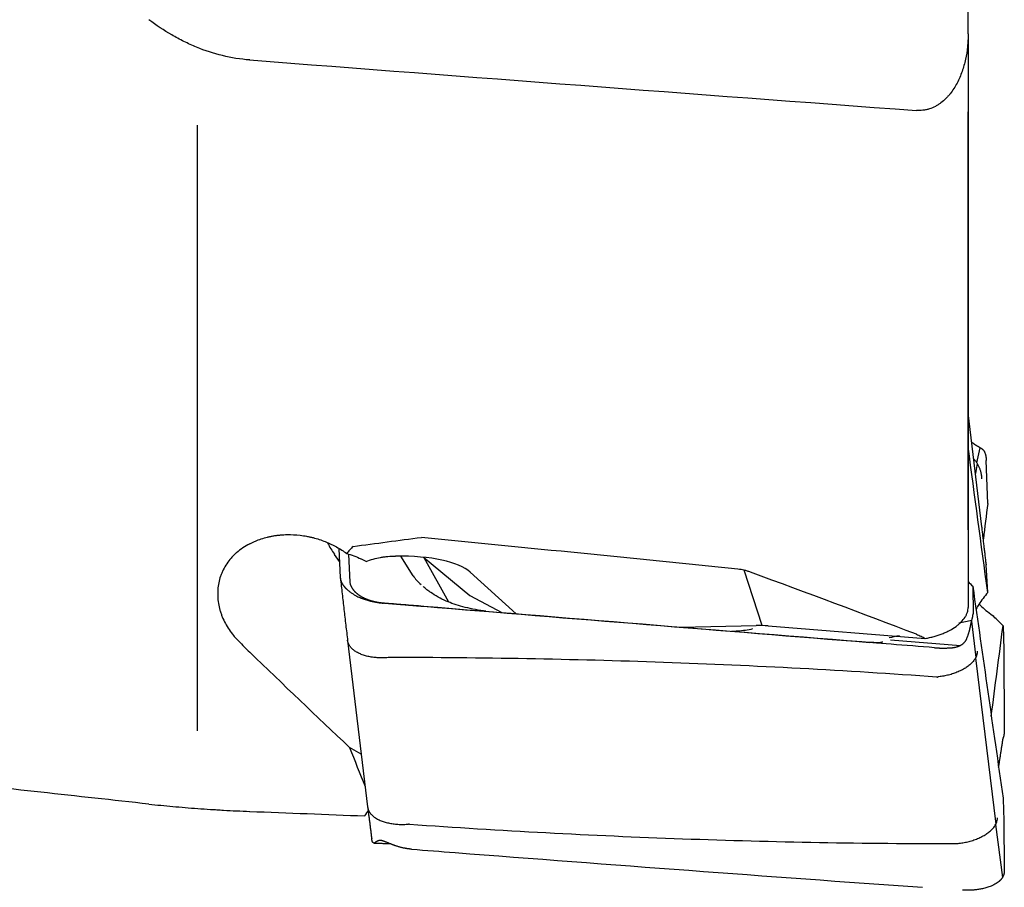
# Model space of a CAD drawing. Units: millimetres. Extents: x 230 to 341, y 210 to 380.
# Drawn here: x 306 to 325, y 253 to 270 of the extents above; entities that cross this region are included whole.
import ezdxf

# ---------------------------------------------------------------- set-up
doc = ezdxf.new("R2010")
doc.units = ezdxf.units.MM
doc.layers.add('1', color=4, linetype='Continuous')

msp = doc.modelspace()

# ---------------------------------------------------------------- linework, layer by layer
at = {"layer": '1'}
for p, q in [((323.876, 269.232), (323.876, 270.277)), ((323.876, 269.232), (323.876, 258.148)), ((323.876, 259.646), (323.876, 267.726)), ((308.976, 267.472), (308.976, 255.763)), ((324.142, 259.709), (323.876, 261.909)), ((324.044, 260.943), (324.112, 261.234)), ((324.054, 260.927), (324.018, 260.734)), ((324.255, 260.156), (324.227, 260.988)), ((311.712, 259.282), (311.74, 258.728)), ((311.724, 259.036), (311.628, 259.174)), ((311.898, 259.178), (311.926, 258.638)), ((312.908, 259.141), (313.146, 258.761)), ((313.347, 259.118), (314.246, 258.378)), ((313.836, 258.25), (313.361, 259.106)), ((315.14, 258.026), (314.25, 258.832)), ((319.898, 257.797), (319.548, 258.867)), ((324.255, 258.439), (324.227, 258.972)), ((323.965, 258.557), (323.971, 258.023)), ((314.246, 258.378), (314.861, 258.049)), ((323.944, 257.885), (324.024, 257.182)), ((318.316, 257.769), (319.781, 257.797)), ((320.01, 257.791), (323.048, 257.549)), ((311.881, 257.512), (312.27, 254.293)), ((322.376, 257.522), (323.729, 257.414)), ((324.564, 257.359), (324.575, 255.783)), ((324.021, 257.176), (324.41, 253.957)), ((312.147, 255.311), (311.922, 255.441)), ((324.564, 254.071), (324.575, 253.057)), ((324.407, 253.952), (324.54, 252.931))]:
    msp.add_line(p, q, dxfattribs=at)
for centre, major_axis, ratio, start_param, end_param in [((1046.032, 288.868), (-935.398, 11.677), 0.050756, 0.665699, 0.687716), ((183.341, 1300.34), (-159.276, 1178.571), 0.000192, 3.627933, 3.633009), ((183.328, -900.698), (-159.288, -1309.226), 0.000504, 3.622353, 3.623483), ((312.569, 259.754), (-0.939, 1.171), 0.733727, 1.308894, 1.479628), ((172.336, 288.873), (-324.974, -22.889), 0.132959, 2.005609, 2.010111), ((-486.408, 288.868), (-891.125, 43.626), 0.024769, 3.583899, 3.59971), ((312.703, 257.818), (-1.964, 1.462), 0.319783, 5.17749, 5.229687), ((312.04, 258.334), (-2.317, -0.314), 0.320961, 3.405976, 4.331773), ((108.838, 288.868), (-235.558, 44.435), 0.086581, 3.58899, 3.620492), ((315.265, 258.801), (-2.207, 0.259), 0.394002, 0.33405, 0.525296), ((328.354, 260.241), (-4.963, -0.613), 0.55329, 0.38209, 0.421677), ((473.861, -783.405), (-169.348, 1178.536), 0.000307, 0.486154, 0.493544), ((328.723, 257.598), (-4.963, -0.613), 0.55329, 5.759851, 5.846035), ((319.563, 256.824), (-1.537, -0.266), 0.609158, 4.314156, 4.465689), ((473.853, 1414.607), (-169.34, -1309.652), 0.000442, 0.485137, 0.488), ((304.371, 288.868), (-36.471, 47.835), 0.277192, 2.064809, 2.115334), ((356.347, 288.868), (-38.1, -42.763), 0.622064, 5.971292, 5.992614), ((-370.975, 288.986), (-1113.867, 48.598), 0.005742, 2.228814, 2.231342), ((315.656, 288.831), (-18.833, -48.653), 0.233634, 0.870694, 0.874087)]:
    msp.add_ellipse(centre, major_axis=major_axis, ratio=ratio, start_param=start_param, end_param=end_param, dxfattribs=at)
for points, knots in [([(309.99, 268.73), (309.811, 268.743), (309.636, 268.772), (309.294, 268.855), (309.127, 268.91), (308.922, 268.994), (308.881, 269.012), (308.799, 269.049), (308.759, 269.068), (308.639, 269.127), (308.561, 269.169), (308.331, 269.303), (308.184, 269.401), (308.043, 269.508)], [0, 0, 0, 0, 0.25, 0.25, 0.5, 0.5, 0.5625, 0.5625, 0.625, 0.625, 0.75, 0.75, 1, 1, 1, 1]), ([(323.876, 269.232), (323.876, 269.191), (323.875, 269.15), (323.871, 269.068), (323.868, 269.027), (323.855, 268.904), (323.843, 268.823), (323.808, 268.664), (323.787, 268.585), (323.746, 268.469), (323.731, 268.431), (323.699, 268.355), (323.681, 268.318), (323.642, 268.245), (323.622, 268.21), (323.577, 268.141), (323.553, 268.107), (323.514, 268.059), (323.5, 268.043), (323.472, 268.012), (323.458, 267.997), (323.414, 267.953), (323.382, 267.926), (323.332, 267.888), (323.315, 267.877), (323.289, 267.86), (323.28, 267.854), (323.262, 267.843), (323.252, 267.838), (323.206, 267.814), (323.167, 267.797), (323.107, 267.778), (323.087, 267.772), (323.045, 267.763), (323.024, 267.759), (322.961, 267.752), (322.919, 267.751), (322.876, 267.754)], [0, 0, 0, 0, 0.0625, 0.0625, 0.125, 0.125, 0.25, 0.25, 0.375, 0.375, 0.4375, 0.4375, 0.5, 0.5, 0.5625, 0.5625, 0.625, 0.625, 0.65625, 0.65625, 0.6875, 0.6875, 0.75, 0.75, 0.78125, 0.78125, 0.796875, 0.796875, 0.8125, 0.8125, 0.875, 0.875, 0.90625, 0.90625, 0.9375, 0.9375, 1, 1, 1, 1]), ([(323.945, 261.344), (323.948, 261.341), (323.956, 261.335), (323.968, 261.327), (323.979, 261.318), (323.989, 261.31), (323.999, 261.303), (324.009, 261.296), (324.018, 261.29), (324.027, 261.284), (324.035, 261.279), (324.04, 261.276), (324.043, 261.275)], [0, 0, 0, 0, 0.104177, 0.207911, 0.310189, 0.411178, 0.511049, 0.609979, 0.70815, 0.805751, 0.90297, 1, 1, 1, 1]), ([(324.043, 261.275), (324.046, 261.273), (324.052, 261.27), (324.06, 261.265), (324.068, 261.261), (324.076, 261.256), (324.084, 261.252), (324.092, 261.247), (324.099, 261.242), (324.107, 261.238), (324.114, 261.233), (324.121, 261.229), (324.128, 261.224), (324.135, 261.219), (324.142, 261.215), (324.148, 261.21), (324.152, 261.207), (324.154, 261.205)], [0, 0, 0, 0, 0.0639, 0.128143, 0.19274, 0.257705, 0.32305, 0.388787, 0.454929, 0.521488, 0.588474, 0.655899, 0.723775, 0.792112, 0.860921, 0.930213, 1, 1, 1, 1]), ([(324.154, 261.205), (324.155, 261.205), (324.157, 261.203), (324.16, 261.201), (324.163, 261.198), (324.166, 261.195), (324.169, 261.191), (324.173, 261.187), (324.177, 261.182), (324.181, 261.175), (324.186, 261.167), (324.192, 261.157), (324.198, 261.143), (324.204, 261.128), (324.208, 261.115), (324.211, 261.105), (324.214, 261.094), (324.215, 261.087), (324.216, 261.084)], [0, 0, 0, 0, 0.034818, 0.07237, 0.112658, 0.155683, 0.201445, 0.249947, 0.296542, 0.374564, 0.444931, 0.500173, 0.633575, 0.749568, 0.815184, 0.878788, 0.940389, 1, 1, 1, 1]), ([(309.99, 259.379), (310.008, 259.388), (310.026, 259.397), (310.063, 259.415), (310.118, 259.44), (310.214, 259.475), (310.294, 259.498), (310.355, 259.513), (310.376, 259.518), (310.417, 259.526), (310.438, 259.53), (310.48, 259.537), (310.512, 259.541), (310.544, 259.545), (310.565, 259.547), (310.576, 259.548), (310.629, 259.553), (310.671, 259.555), (310.798, 259.557), (310.882, 259.553), (311.008, 259.538), (311.049, 259.532), (311.112, 259.52), (311.132, 259.516), (311.173, 259.507), (311.194, 259.502), (311.295, 259.476), (311.373, 259.45), (311.487, 259.405), (311.524, 259.389), (311.579, 259.363), (311.597, 259.354), (311.633, 259.336), (311.65, 259.326), (311.737, 259.278), (311.803, 259.236), (311.865, 259.19)], [0, 0, 0, 0, 0.03125, 0.03125, 0.0625, 0.125, 0.1875, 0.1875, 0.21875, 0.21875, 0.25, 0.25, 0.28125, 0.296875, 0.296875, 0.3125, 0.3125, 0.375, 0.375, 0.5, 0.5, 0.5625, 0.5625, 0.59375, 0.59375, 0.625, 0.625, 0.75, 0.75, 0.8125, 0.8125, 0.84375, 0.84375, 0.875, 0.875, 1, 1, 1, 1]), ([(309.99, 259.379), (309.942, 259.354), (309.897, 259.327), (309.813, 259.27), (309.773, 259.239), (309.717, 259.19), (309.699, 259.173), (309.674, 259.148), (309.665, 259.139), (309.648, 259.121), (309.608, 259.077), (309.572, 259.031), (309.521, 258.954), (309.498, 258.915), (309.468, 258.854), (309.458, 258.834), (309.441, 258.792), (309.433, 258.771), (309.412, 258.708), (309.4, 258.666), (309.383, 258.58), (309.377, 258.536), (309.372, 258.47), (309.371, 258.448), (309.371, 258.404), (309.371, 258.382), (309.374, 258.315), (309.384, 258.227), (309.403, 258.14), (309.422, 258.074), (309.429, 258.052), (309.444, 258.009), (309.452, 257.987), (309.495, 257.88), (309.54, 257.798), (309.619, 257.68), (309.648, 257.641), (309.694, 257.584), (309.71, 257.566), (309.744, 257.529), (309.761, 257.512), (309.778, 257.494)], [0, 0, 0, 0, 0.0625, 0.0625, 0.125, 0.125, 0.15625, 0.15625, 0.171875, 0.171875, 0.1875, 0.25, 0.25, 0.3125, 0.3125, 0.34375, 0.34375, 0.375, 0.375, 0.4375, 0.4375, 0.5, 0.5, 0.53125, 0.53125, 0.5625, 0.5625, 0.625, 0.6875, 0.6875, 0.71875, 0.71875, 0.75, 0.75, 0.875, 0.875, 0.9375, 0.9375, 0.96875, 0.96875, 1, 1, 1, 1]), ([(311.989, 259.327), (311.966, 259.305), (311.944, 259.283), (311.903, 259.238), (311.884, 259.214), (311.865, 259.19)], [0, 0, 0, 0, 0.5, 0.5, 1, 1, 1, 1]), ([(312.24, 259.035), (312.331, 259.071), (312.423, 259.097), (312.542, 259.119), (312.566, 259.123), (312.614, 259.129), (312.639, 259.132), (312.711, 259.139), (312.759, 259.141), (312.807, 259.141)], [0, 0, 0, 0, 0.5, 0.5, 0.625, 0.625, 0.75, 0.75, 1, 1, 1, 1]), ([(319.669, 258.83), (319.65, 258.837), (319.63, 258.844), (319.59, 258.856), (319.57, 258.862), (319.508, 258.877), (319.466, 258.884), (319.424, 258.888)], [0, 0, 0, 0, 0.25, 0.25, 0.5, 0.5, 1, 1, 1, 1]), ([(311.764, 258.635), (311.765, 258.633), (311.767, 258.628), (311.771, 258.62), (311.775, 258.613), (311.78, 258.606), (311.784, 258.598), (311.789, 258.591), (311.793, 258.584), (311.798, 258.577), (311.803, 258.57), (311.809, 258.563), (311.814, 258.556), (311.82, 258.55), (311.825, 258.543), (311.831, 258.536), (311.837, 258.53), (311.843, 258.523), (311.85, 258.517), (311.856, 258.511), (311.862, 258.504), (311.869, 258.498), (311.886, 258.483), (311.916, 258.458), (311.962, 258.425), (312.011, 258.394), (312.07, 258.361), (312.141, 258.329), (312.223, 258.299), (312.301, 258.277), (312.373, 258.26), (312.429, 258.249), (312.475, 258.242), (312.504, 258.238), (312.53, 258.235), (312.553, 258.233), (312.569, 258.231), (312.578, 258.231)], [0, 0, 0, 0, 0.012853, 0.025615, 0.038287, 0.050868, 0.063356, 0.075752, 0.088055, 0.100263, 0.112377, 0.124395, 0.136316, 0.148141, 0.159868, 0.171497, 0.183027, 0.194458, 0.205788, 0.217019, 0.228148, 0.239175, 0.2501, 0.313434, 0.376279, 0.438574, 0.500265, 0.587091, 0.670438, 0.750128, 0.813713, 0.875066, 0.906536, 0.937323, 0.956322, 0.977215, 1, 1, 1, 1]), ([(311.926, 258.638), (311.927, 258.628), (311.928, 258.617), (311.931, 258.604), (311.932, 258.601), (311.932, 258.601), (311.932, 258.6), (311.933, 258.597), (311.934, 258.592), (311.936, 258.587), (311.938, 258.582), (311.939, 258.58), (311.941, 258.573), (311.944, 258.566), (311.947, 258.559), (311.95, 258.553), (311.952, 258.548), (311.955, 258.543), (311.958, 258.538), (311.961, 258.532), (311.965, 258.525), (311.969, 258.52), (311.973, 258.514), (311.977, 258.508), (311.981, 258.503), (311.982, 258.501), (311.983, 258.499), (311.987, 258.494), (311.991, 258.489), (311.996, 258.484), (311.997, 258.482), (311.998, 258.48), (312.002, 258.477), (312.006, 258.471), (312.011, 258.467), (312.013, 258.464), (312.014, 258.463), (312.014, 258.463), (312.017, 258.46), (312.021, 258.455), (312.027, 258.45), (312.03, 258.446), (312.032, 258.445), (312.034, 258.443), (312.04, 258.437), (312.047, 258.431), (312.054, 258.425), (312.057, 258.423), (312.062, 258.419), (312.072, 258.41), (312.084, 258.401), (312.094, 258.394), (312.098, 258.391), (312.101, 258.388), (312.107, 258.385), (312.113, 258.38), (312.119, 258.377), (312.122, 258.374), (312.131, 258.369), (312.14, 258.364), (312.148, 258.359), (312.151, 258.358), (312.153, 258.356), (312.158, 258.353), (312.166, 258.349), (312.173, 258.345), (312.177, 258.343), (312.182, 258.341), (312.189, 258.337), (312.198, 258.333), (312.205, 258.329), (312.215, 258.325), (312.224, 258.321), (312.232, 258.317), (312.234, 258.316), (312.237, 258.315), (312.245, 258.312), (312.254, 258.308), (312.264, 258.304), (312.272, 258.301), (312.283, 258.298), (312.293, 258.294), (312.301, 258.291), (312.31, 258.288), (312.318, 258.286), (312.327, 258.283), (312.339, 258.279), (312.352, 258.275), (312.365, 258.272), (312.374, 258.27), (312.384, 258.267), (312.393, 258.265), (312.398, 258.264), (312.404, 258.262), (312.413, 258.26), (312.422, 258.258), (312.429, 258.257), (312.432, 258.256), (312.435, 258.256), (312.444, 258.254), (312.454, 258.252), (312.463, 258.25), (312.466, 258.25), (312.467, 258.249), (312.47, 258.249), (312.478, 258.247), (312.488, 258.246), (312.497, 258.244), (312.5, 258.244), (312.503, 258.244), (312.51, 258.243), (312.52, 258.241), (312.529, 258.24), (312.535, 258.239), (312.54, 258.239), (312.55, 258.237), (312.56, 258.236), (312.569, 258.235), (312.576, 258.235), (312.583, 258.234), (312.59, 258.234), (312.597, 258.233), (312.602, 258.232), (312.606, 258.232), (312.607, 258.232), (312.609, 258.232), (312.612, 258.232), (312.62, 258.231), (312.629, 258.23), (312.637, 258.23), (312.642, 258.229), (312.649, 258.229), (312.659, 258.228), (312.67, 258.227), (312.677, 258.226), (312.681, 258.226), (312.692, 258.225), (312.703, 258.224), (312.715, 258.223), (312.726, 258.222), (312.74, 258.221), (312.756, 258.22), (312.77, 258.219), (312.784, 258.218), (312.798, 258.216), (312.812, 258.215), (312.83, 258.214), (312.849, 258.212), (312.867, 258.211), (312.881, 258.21), (312.895, 258.208), (312.914, 258.207), (312.937, 258.205), (312.964, 258.203), (312.992, 258.2), (313.02, 258.198), (313.048, 258.196), (313.075, 258.194), (313.103, 258.191), (313.131, 258.189), (313.159, 258.187), (313.186, 258.184), (313.214, 258.182), (313.242, 258.18), (313.27, 258.178), (313.297, 258.175), (313.325, 258.173), (313.343, 258.171), (313.353, 258.171)], [0, 0, 0, 0, 0.03125, 0.037109, 0.038574, 0.039062, 0.039551, 0.041016, 0.046875, 0.054688, 0.058594, 0.060547, 0.0625, 0.078125, 0.082031, 0.085938, 0.09375, 0.097656, 0.101562, 0.109375, 0.117188, 0.121094, 0.125, 0.136719, 0.139648, 0.140625, 0.141602, 0.144531, 0.15625, 0.15918, 0.160156, 0.161133, 0.164062, 0.171875, 0.177734, 0.179199, 0.179688, 0.180176, 0.181641, 0.1875, 0.195312, 0.198242, 0.199219, 0.200195, 0.203125, 0.21875, 0.220703, 0.222656, 0.226562, 0.234375, 0.25, 0.257812, 0.259766, 0.261719, 0.265625, 0.273438, 0.277344, 0.279297, 0.28125, 0.296875, 0.299805, 0.300781, 0.301758, 0.304688, 0.3125, 0.318359, 0.320312, 0.322266, 0.328125, 0.335938, 0.339844, 0.34375, 0.355469, 0.358398, 0.359375, 0.360352, 0.363281, 0.375, 0.378906, 0.382812, 0.390625, 0.398438, 0.402344, 0.40625, 0.414062, 0.417969, 0.421875, 0.4375, 0.441406, 0.445312, 0.453125, 0.458984, 0.460938, 0.462891, 0.46875, 0.476562, 0.479492, 0.480469, 0.481445, 0.484375, 0.496094, 0.499023, 0.5, 0.500977, 0.501709, 0.503906, 0.515625, 0.518555, 0.519531, 0.520508, 0.523438, 0.53125, 0.537109, 0.539062, 0.541016, 0.546875, 0.554688, 0.558594, 0.5625, 0.566406, 0.570312, 0.574219, 0.578125, 0.57959, 0.580078, 0.580566, 0.582031, 0.585938, 0.59375, 0.597656, 0.599609, 0.601562, 0.609375, 0.617188, 0.619141, 0.621094, 0.625, 0.636719, 0.640625, 0.644531, 0.65625, 0.664062, 0.671875, 0.679688, 0.6875, 0.695312, 0.703125, 0.71875, 0.726562, 0.734375, 0.742188, 0.75, 0.765625, 0.78125, 0.796875, 0.8125, 0.828125, 0.84375, 0.859375, 0.875, 0.890625, 0.90625, 0.921875, 0.9375, 0.953125, 0.96875, 0.984375, 1, 1, 1, 1]), ([(313.49, 258.434), (313.471, 258.447), (313.423, 258.482), (313.372, 258.523), (313.347, 258.548), (313.344, 258.552)], [0, 0, 0, 0, 0.328628, 0.90226, 1, 1, 1, 1]), ([(314.555, 258.073), (314.539, 258.075), (314.454, 258.088), (314.304, 258.115), (314.113, 258.159), (313.941, 258.21), (313.78, 258.272), (313.629, 258.347), (313.534, 258.407), (313.489, 258.439)], [0, 0, 0, 0, 0.041224, 0.219918, 0.386381, 0.540102, 0.685189, 0.843424, 1, 1, 1, 1]), ([(313.347, 258.168), (313.219, 258.179), (313.09, 258.189), (312.834, 258.21), (312.706, 258.22), (312.578, 258.231)], [0, 0, 0, 0, 0.5, 0.5, 1, 1, 1, 1]), ([(323.048, 257.549), (323.076, 257.554), (323.104, 257.56), (323.147, 257.569), (323.161, 257.572), (323.189, 257.579), (323.203, 257.583), (323.272, 257.602), (323.325, 257.619), (323.4, 257.649), (323.425, 257.659), (323.461, 257.676), (323.472, 257.681), (323.496, 257.693), (323.507, 257.699), (323.564, 257.729), (323.605, 257.754), (323.661, 257.795), (323.679, 257.809), (323.712, 257.838), (323.728, 257.852), (323.772, 257.897), (323.796, 257.927), (323.826, 257.974), (323.835, 257.99), (323.846, 258.014), (323.849, 258.022), (323.856, 258.038), (323.859, 258.046), (323.871, 258.085), (323.876, 258.117), (323.876, 258.148)], [0, 0, 0, 0, 0.0625, 0.0625, 0.09375, 0.09375, 0.125, 0.125, 0.25, 0.25, 0.3125, 0.3125, 0.34375, 0.34375, 0.375, 0.375, 0.5, 0.5, 0.5625, 0.5625, 0.625, 0.625, 0.75, 0.75, 0.8125, 0.8125, 0.84375, 0.84375, 0.875, 0.875, 1, 1, 1, 1]), ([(324.083, 258.205), (324.066, 258.178), (324.049, 258.15), (324.031, 258.117), (324.03, 258.114), (324.028, 258.111)], [0, 0, 0, 0, 0.913036, 0.913036, 1, 1, 1, 1]), ([(324.09, 258.216), (324.097, 258.209), (324.103, 258.202), (324.179, 258.123), (324.258, 258.057), (324.347, 257.995)], [0, 0, 0, 0, 0.093357, 0.093357, 1, 1, 1, 1]), ([(323.923, 257.792), (323.924, 257.794), (323.925, 257.799), (323.926, 257.807), (323.928, 257.815), (323.93, 257.824), (323.932, 257.833), (323.934, 257.842), (323.937, 257.853), (323.939, 257.865), (323.942, 257.877), (323.946, 257.892), (323.95, 257.909), (323.955, 257.925), (323.958, 257.937), (323.96, 257.946), (323.962, 257.954), (323.963, 257.959), (323.964, 257.961)], [0, 0, 0, 0, 0.034818, 0.07237, 0.112658, 0.155683, 0.201445, 0.249947, 0.296542, 0.374564, 0.444931, 0.500173, 0.633575, 0.749568, 0.815184, 0.878788, 0.940389, 1, 1, 1, 1]), ([(319.301, 257.691), (319.343, 257.691), (319.384, 257.693), (319.523, 257.702), (319.621, 257.717), (319.717, 257.739)], [0, 0, 0, 0, 0.295892, 0.295892, 1, 1, 1, 1]), ([(323.851, 257.549), (323.853, 257.554), (323.857, 257.564), (323.863, 257.579), (323.869, 257.594), (323.875, 257.61), (323.88, 257.626), (323.885, 257.642), (323.89, 257.658), (323.895, 257.674), (323.9, 257.69), (323.904, 257.707), (323.908, 257.724), (323.912, 257.74), (323.916, 257.758), (323.92, 257.775), (323.922, 257.786), (323.923, 257.792)], [0, 0, 0, 0, 0.0639, 0.128143, 0.19274, 0.257705, 0.32305, 0.388787, 0.454929, 0.521488, 0.588474, 0.655899, 0.723775, 0.792112, 0.860921, 0.930213, 1, 1, 1, 1]), ([(324.552, 257.793), (324.554, 257.762), (324.555, 257.73), (324.558, 257.663), (324.559, 257.628), (324.562, 257.519), (324.564, 257.441), (324.564, 257.359)], [0, 0, 0, 0, 0.25, 0.25, 0.5, 0.5, 1, 1, 1, 1]), ([(322.876, 257.63), (322.908, 257.618), (322.938, 257.605), (322.995, 257.578), (323.022, 257.564), (323.048, 257.549)], [0, 0, 0, 0, 0.5, 0.5, 1, 1, 1, 1]), ([(323.527, 257.366), (323.532, 257.367), (323.54, 257.367), (323.553, 257.368), (323.566, 257.369), (323.578, 257.371), (323.59, 257.373), (323.602, 257.374), (323.614, 257.376), (323.63, 257.38), (323.65, 257.384), (323.673, 257.391), (323.695, 257.399), (323.714, 257.407), (323.73, 257.415), (323.742, 257.422), (323.755, 257.43), (323.766, 257.438), (323.777, 257.447), (323.788, 257.456), (323.798, 257.466), (323.807, 257.476), (323.816, 257.487), (323.824, 257.498), (323.832, 257.51), (323.839, 257.523), (323.845, 257.535), (323.849, 257.544), (323.851, 257.549)], [0, 0, 0, 0, 0.031824, 0.06342, 0.094799, 0.125969, 0.156941, 0.187723, 0.218326, 0.24876, 0.313094, 0.375882, 0.437238, 0.497286, 0.536776, 0.575508, 0.613526, 0.650879, 0.687616, 0.72379, 0.759457, 0.794673, 0.8295, 0.863998, 0.898231, 0.932265, 0.966165, 1, 1, 1, 1]), ([(322.141, 257.466), (322.127, 257.466), (322.113, 257.466), (322.084, 257.466), (322.07, 257.467), (322.026, 257.469), (321.997, 257.471), (321.967, 257.473)], [0, 0, 0, 0, 0.25, 0.25, 0.5, 0.5, 1, 1, 1, 1]), ([(322.141, 257.466), (322.159, 257.467), (322.177, 257.468), (322.207, 257.474), (322.219, 257.479), (322.22, 257.486), (322.22, 257.487), (322.22, 257.487)], [0, 0, 0, 0, 0.482869, 0.482869, 0.971777, 0.971777, 1, 1, 1, 1]), ([(323.226, 257.37), (323.23, 257.369), (323.24, 257.369), (323.254, 257.368), (323.268, 257.367), (323.282, 257.366), (323.296, 257.365), (323.31, 257.364), (323.324, 257.364), (323.338, 257.363), (323.352, 257.363), (323.366, 257.363), (323.383, 257.363), (323.405, 257.362), (323.43, 257.363), (323.455, 257.363), (323.479, 257.364), (323.504, 257.365), (323.519, 257.366), (323.527, 257.366)], [0, 0, 0, 0, 0.045481, 0.090908, 0.136295, 0.181654, 0.226998, 0.27234, 0.317693, 0.363071, 0.408486, 0.45395, 0.499477, 0.582978, 0.666339, 0.749642, 0.832966, 0.916392, 1, 1, 1, 1]), ([(323.27, 256.803), (322.391, 256.865), (321.512, 256.92), (319.752, 257.014), (318.872, 257.053), (316.228, 257.147), (314.464, 257.179), (312.7, 257.18)], [0, 0, 0, 0, 0.25, 0.25, 0.5, 0.5, 1, 1, 1, 1]), ([(323.27, 256.803), (323.272, 256.803), (323.275, 256.803), (323.28, 256.803), (323.285, 256.803), (323.288, 256.804), (323.289, 256.804)], [0, 0, 0, 0, 0.252291, 0.502656, 0.751691, 1, 1, 1, 1]), ([(291.928, 256.152), (292.199, 255.829), (292.477, 255.511), (293.044, 254.885), (293.333, 254.577), (294.215, 253.666), (294.824, 253.076), (296.075, 251.925), (296.718, 251.364), (298.031, 250.266), (298.701, 249.729), (300.066, 248.676), (300.76, 248.159), (302.169, 247.143), (302.884, 246.644), (304.331, 245.661), (305.063, 245.177), (306.543, 244.222), (307.29, 243.752), (308.043, 243.288)], [0, 0, 0, 0, 0.0625, 0.0625, 0.125, 0.125, 0.25, 0.25, 0.375, 0.375, 0.5, 0.5, 0.625, 0.625, 0.75, 0.75, 0.875, 0.875, 1, 1, 1, 1]), ([(324.558, 255.639), (324.557, 255.635), (324.555, 255.63), (324.554, 255.624), (324.553, 255.623)], [0, 0, 0, 0, 0.712211, 1, 1, 1, 1]), ([(308.043, 254.347), (306.649, 254.499), (305.259, 254.652), (302.482, 254.958), (301.097, 255.112), (299.715, 255.266)], [0, 0, 0, 0, 0.5, 0.5, 1, 1, 1, 1]), ([(324.552, 254.46), (324.554, 254.422), (324.555, 254.386), (324.558, 254.315), (324.559, 254.281), (324.562, 254.183), (324.564, 254.124), (324.564, 254.071)], [0, 0, 0, 0, 0.25, 0.25, 0.5, 0.5, 1, 1, 1, 1]), ([(308.043, 254.347), (308.194, 254.331), (308.348, 254.315), (308.662, 254.287), (308.822, 254.274), (309.067, 254.256), (309.149, 254.25), (309.274, 254.242), (309.316, 254.24), (309.4, 254.234), (309.442, 254.232), (309.652, 254.22), (309.821, 254.212), (309.99, 254.206)], [0, 0, 0, 0, 0.25, 0.25, 0.5, 0.5, 0.625, 0.625, 0.6875, 0.6875, 0.75, 0.75, 1, 1, 1, 1]), ([(313.078, 253.959), (313.076, 253.959), (313.073, 253.959), (313.068, 253.959), (313.063, 253.959), (313.06, 253.959), (313.058, 253.959)], [0, 0, 0, 0, 0.252291, 0.502656, 0.751691, 1, 1, 1, 1]), ([(313.078, 253.959), (313.956, 253.897), (314.836, 253.842), (316.595, 253.749), (317.476, 253.709), (320.12, 253.615), (321.883, 253.583), (323.648, 253.582)], [0, 0, 0, 0, 0.25, 0.25, 0.5, 0.5, 1, 1, 1, 1]), ([(312.38, 253.595), (312.38, 253.595), (312.378, 253.597), (312.374, 253.601), (312.369, 253.607), (312.365, 253.614), (312.363, 253.62), (312.36, 253.626), (312.359, 253.63), (312.358, 253.632)], [0, 0, 0, 0, 0.000017, 0.266894, 0.498971, 0.630236, 0.75748, 0.880727, 1, 1, 1, 1]), ([(312.405, 253.596), (312.404, 253.595), (312.403, 253.594), (312.401, 253.593), (312.399, 253.592), (312.397, 253.591), (312.395, 253.591), (312.393, 253.591), (312.392, 253.591), (312.392, 253.591)], [0, 0, 0, 0, 0.129311, 0.268774, 0.418395, 0.578177, 0.748125, 0.928241, 1, 1, 1, 1]), ([(312.483, 253.641), (312.481, 253.64), (312.477, 253.638), (312.47, 253.636), (312.464, 253.633), (312.458, 253.63), (312.452, 253.627), (312.447, 253.624), (312.441, 253.621), (312.436, 253.618), (312.431, 253.615), (312.426, 253.612), (312.422, 253.609), (312.417, 253.606), (312.413, 253.602), (312.409, 253.599), (312.406, 253.597), (312.405, 253.596)], [0, 0, 0, 0, 0.0639, 0.128143, 0.19274, 0.257705, 0.32305, 0.388787, 0.454929, 0.521488, 0.588474, 0.655899, 0.723775, 0.792112, 0.860921, 0.930213, 1, 1, 1, 1]), ([(312.816, 253.539), (312.811, 253.54), (312.803, 253.543), (312.79, 253.548), (312.777, 253.553), (312.764, 253.557), (312.752, 253.562), (312.74, 253.567), (312.728, 253.572), (312.711, 253.578), (312.691, 253.586), (312.667, 253.596), (312.645, 253.605), (312.626, 253.612), (312.61, 253.619), (312.596, 253.623), (312.584, 253.628), (312.572, 253.632), (312.56, 253.635), (312.549, 253.639), (312.539, 253.641), (312.529, 253.643), (312.52, 253.644), (312.512, 253.645), (312.504, 253.645), (312.496, 253.645), (312.489, 253.643), (312.485, 253.642), (312.483, 253.641)], [0, 0, 0, 0, 0.031824, 0.063422, 0.094801, 0.125971, 0.156943, 0.187725, 0.218327, 0.24876, 0.313091, 0.375877, 0.437235, 0.497287, 0.536774, 0.575504, 0.613522, 0.650873, 0.68761, 0.723784, 0.75945, 0.794667, 0.829494, 0.863992, 0.898227, 0.932262, 0.966164, 1, 1, 1, 1]), ([(313.12, 253.475), (313.115, 253.476), (313.105, 253.476), (313.091, 253.478), (313.077, 253.479), (313.063, 253.481), (313.049, 253.483), (313.035, 253.485), (313.021, 253.487), (313.007, 253.489), (312.993, 253.492), (312.979, 253.494), (312.961, 253.498), (312.94, 253.503), (312.914, 253.509), (312.889, 253.516), (312.865, 253.523), (312.84, 253.53), (312.824, 253.536), (312.816, 253.539)], [0, 0, 0, 0, 0.045481, 0.090908, 0.136295, 0.181654, 0.226998, 0.27234, 0.317693, 0.363071, 0.408485, 0.45395, 0.499477, 0.582978, 0.666339, 0.749642, 0.832966, 0.916392, 1, 1, 1, 1]), ([(324.558, 252.965), (324.557, 252.963), (324.555, 252.958), (324.551, 252.951), (324.548, 252.944), (324.544, 252.936), (324.54, 252.93), (324.536, 252.923), (324.531, 252.916), (324.527, 252.91), (324.522, 252.903), (324.517, 252.897), (324.512, 252.891), (324.507, 252.885), (324.502, 252.879), (324.496, 252.873), (324.491, 252.867), (324.485, 252.862), (324.479, 252.856), (324.473, 252.851), (324.467, 252.846), (324.461, 252.841), (324.444, 252.828), (324.416, 252.809), (324.372, 252.785), (324.325, 252.763), (324.267, 252.742), (324.198, 252.721), (324.117, 252.703), (324.041, 252.691), (323.969, 252.684), (323.913, 252.681), (323.868, 252.681), (323.839, 252.681), (323.813, 252.682), (323.79, 252.683), (323.774, 252.684), (323.765, 252.684)], [0, 0, 0, 0, 0.012853, 0.025615, 0.038287, 0.050868, 0.063356, 0.075752, 0.088055, 0.100263, 0.112377, 0.124395, 0.136316, 0.148141, 0.159868, 0.171497, 0.183027, 0.194458, 0.205788, 0.217019, 0.228148, 0.239175, 0.2501, 0.313434, 0.376279, 0.438574, 0.500265, 0.587091, 0.670438, 0.750128, 0.813713, 0.875066, 0.906536, 0.937323, 0.956322, 0.977215, 1, 1, 1, 1])]:
    msp.add_open_spline(points, degree=3, knots=knots, dxfattribs=at)
for points, weights in [([(324.144, 260.632), (324.137, 260.844), (323.986, 261.021)], [1, 0.88492355144, 0.861487844629]), ([(312.688, 257.179), (311.928, 257.107), (311.881, 257.513)], [1, 0.717911660955, 0.986486405366]), ([(324.053, 257.301), (324.057, 256.887), (323.289, 256.804)], [1, 0.715970480491, 0.990208856085]), ([(312.27, 254.293), (312.318, 253.898), (313.058, 253.959)], [0.985473043801, 0.723169282596, 0.990208856077]), ([(323.659, 253.583), (324.446, 253.658), (324.442, 254.083)], [1, 0.710989047874, 1])]:
    msp.add_rational_spline(points, weights, degree=2, dxfattribs=at)
for points, degree in [([(324.216, 261.084), (324.225, 261.036), (324.227, 260.988)], 2), ([(324.226, 258.986), (324.142, 259.707)], 1), ([(311.865, 259.19), (311.912, 259.178), (312.005, 259.148), (312.095, 259.108), (312.138, 259.087)], 3), ([(324.226, 258.987), (324.227, 258.979), (324.227, 258.972)], 2), ([(311.74, 258.728), (311.742, 258.704), (311.753, 258.658), (311.764, 258.635)], 2), ([(311.742, 258.713), (311.882, 257.505)], 1), ([(322.386, 257.436), (319.373, 257.676), (316.36, 257.92), (313.347, 258.168)], 3), ([(313.359, 258.167), (313.357, 258.168), (313.355, 258.169), (313.353, 258.171)], 3), ([(313.353, 258.171), (316.225, 257.934), (319.096, 257.702), (321.967, 257.473)], 3), ([(323.699, 257.848), (323.782, 257.866), (323.865, 257.883), (323.948, 257.901)], 3), ([(323.964, 257.961), (323.971, 257.992), (323.971, 258.023)], 2), ([(324.552, 257.793), (324.478, 257.869), (324.41, 257.937), (324.347, 257.995)], 3), ([(309.778, 257.494), (309.849, 257.424), (309.919, 257.354), (309.99, 257.286)], 3), ([(322.349, 257.566), (322.415, 257.58), (322.481, 257.594), (322.547, 257.607)], 3), ([(322.219, 257.47), (322.193, 257.468), (322.167, 257.467), (322.141, 257.466)], 3), ([(323.226, 257.37), (322.946, 257.392), (322.666, 257.414), (322.386, 257.436)], 3), ([(312.7, 257.18), (312.694, 257.18), (312.688, 257.179)], 2), ([(324.575, 255.783), (324.576, 255.746), (324.567, 255.675), (324.558, 255.639)], 2), ([(324.466, 255.059), (324.554, 255.63)], 1), ([(312.27, 254.292), (312.348, 253.675)], 1), ([(312.358, 253.632), (312.351, 253.653), (312.348, 253.675)], 2), ([(312.391, 253.591), (312.692, 253.586)], 1), ([(323.648, 253.582), (323.654, 253.582), (323.659, 253.583)], 2), ([(313.12, 253.475), (313.4, 253.453), (313.68, 253.432), (313.96, 253.41)], 3), ([(313.96, 253.41), (316.972, 253.176), (319.984, 252.953), (322.996, 252.738)], 3), ([(324.575, 253.057), (324.576, 253.034), (324.567, 252.988), (324.558, 252.965)], 2)]:
    msp.add_open_spline(points, degree=degree, dxfattribs=at)

doc.saveas('drawing.dxf')
